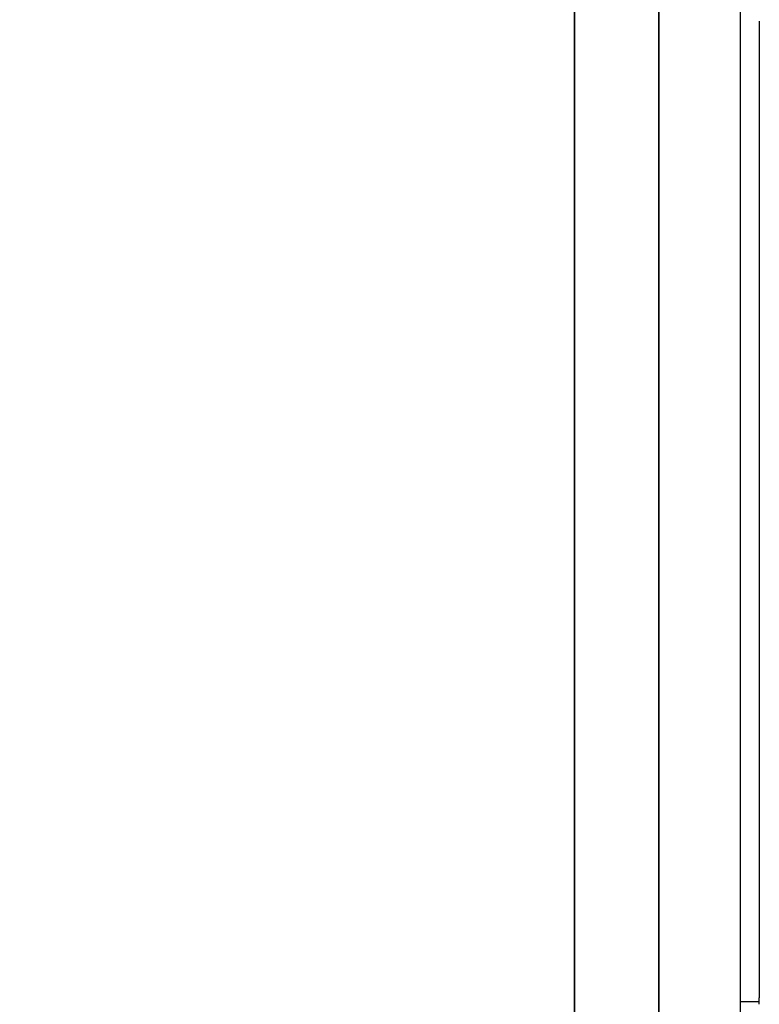
# Model space of a CAD drawing. Extents: x 0 to 1000, y 0 to 750.
# Drawn here: x 603 to 661, y 470 to 548 of the extents above; entities that cross this region are included whole.
import ezdxf

# ---------------------------------------------------------------- set-up
doc = ezdxf.new("R2010")
doc.units = 0
doc.header["$LTSCALE"] = 32
doc.header["$MEASUREMENT"] = 0
doc.layers.add('RH-ALL', color=3, linetype='CONTINUOUS')
doc.layers.add('RH-STD-END-PUMP', color=7, linetype='CONTINUOUS', lineweight=35)
doc.styles.add('SUBMITTAL', font='simplex.shx', dxfattribs={"width": 0.75})
doc.dimstyles.new('SUBMITTAL', dxfattribs={"dimtxt": 0.09375, "dimasz": 0.09375, "dimexe": 0.03125, "dimexo": 0.0625, "dimgap": 0.0625, "dimtad": 0, "dimdec": 4, "dimzin": 0, "dimdsep": 46, "dimlunit": 4, "dimtxsty": 'SUBMITTAL', "dimcen": 0.09375, "dimclre": 6, "dimadec": 0, "dimazin": 0, "dimtfac": 1, "dimtdec": 0, "dimtofl": 0, "dimtmove": 0, "dimatfit": 3, "dimfxl": 0, "dimfrac": 2, "dimtolj": 1, "dimtzin": 0, "dimarcsym": 0})

msp = doc.modelspace()

# ---------------------------------------------------------------- linework, layer by layer
at = {"layer": 'RH-ALL', "color": 5}
for p, q in [((659.4008, 553.5894), (659.4008, 470.5889)), ((660.9008, 547.3774), (660.9008, 470.8639)), ((659.4008, 470.5889), (659.4008, 443.5889)), ((659.4008, 470.5889), (660.9008, 470.5889)), ((660.9008, 470.3639), (660.9008, 470.8639))]:
    msp.add_line(p, q, dxfattribs=at)
at = {"layer": 'RH-STD-END-PUMP', "color": 6}
for p, q in [((646.405, 553.5894), (646.405, 463.0503)), ((653.03, 553.5894), (653.03, 463.0503))]:
    msp.add_line(p, q, dxfattribs=at)

# ---------------------------------------------------------------- leaders
at = {"layer": 'RH-ALL', "annotation_type": 0, "has_hookline": 1, "hookline_direction": 0, "text_width": 33.9286, "horizontal_direction": (-1, 0, 0)}
for points in [[(730.6598, 542.5889), (648.5833, 587.7578), (640.7708, 587.7578)], [(801.3543, 542.5894), (648.5833, 587.7578), (640.7708, 587.7578)], [(877.6598, 542.5889), (648.5833, 587.7578)]]:
    msp.add_leader(points, dimstyle='SUBMITTAL', override={"dimscale": 125, "dimtxt": 0.0625, "dimasz": 0.0625, "dimexo": 0.03125, "dimgap": 0.03125, "dimdec": 3, "dimzin": 3, "dimclrd": 3, "dimclrt": 3, "dimtdec": 3, "dimtix": 1}, dxfattribs=at)

doc.saveas('drawing.dxf')
